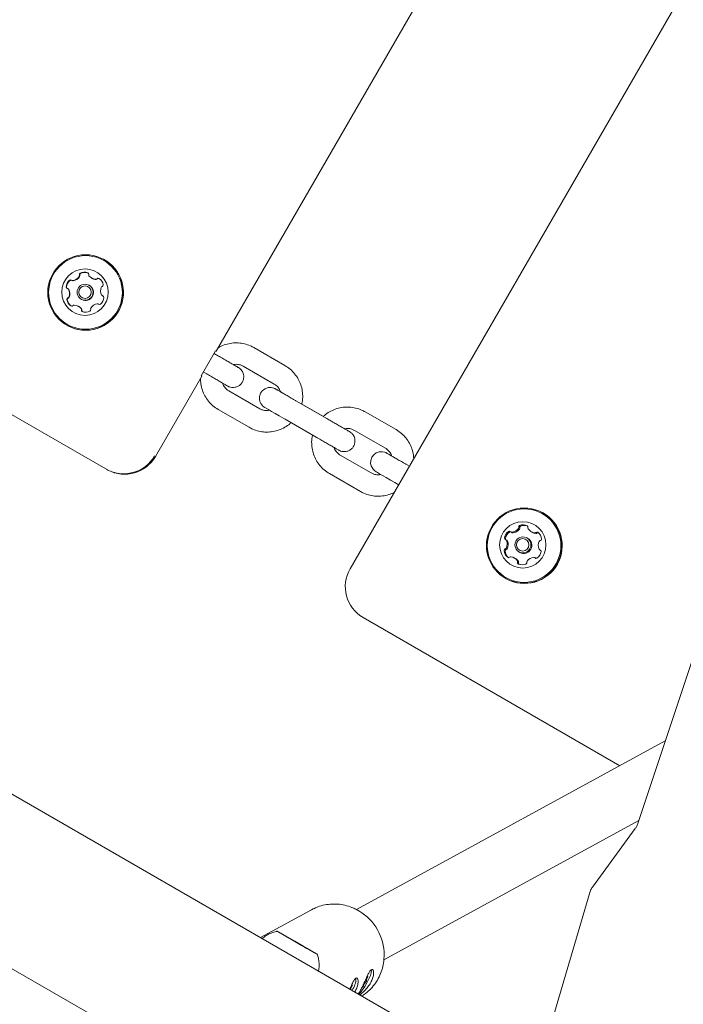
# Model space of a CAD drawing. Units: millimetres. Extents: x -9747 to 8055, y -5199 to 6209.
# Drawn here: x 2111 to 2297, y -1588 to -1312 of the extents above; entities that cross this region are included whole.
import ezdxf

# ---------------------------------------------------------------- set-up
doc = ezdxf.new("R2010")
doc.units = ezdxf.units.MM
doc.header["$LTSCALE"] = 1000
doc.layers.add('1 EQUIPMENT', color=7, linetype='Continuous', lineweight=18)

# ---------------------------------------------------------------- blocks, each defined once
blk = doc.blocks.new('KA 12-3004 BLOCK')
at = {"layer": '1 EQUIPMENT'}
for p, q in [((2254.2, -1613.09), (1117.92, -957.06)), ((1120.47, -1007.49), (2240.51, -1654.14)), ((2166.21, -1405.22), (2302.2, -1169.68)), ((2373.67, -1171.71), (2203.69, -1466.13)), ((2339.11, -1372.72), (2284.12, -1537.8)), ((2135.3, -1438.19), (2025.54, -1374.81)), ((2134.64, -1379.43), (2134.59, -1379.4)), ((2125.8, -1385.36), (2125.91, -1385.42)), ((2130.66, -1386.74), (2130.56, -1386.68)), ((2131.4, -1384.74), (2131.51, -1384.8)), ((2124.77, -1387.74), (2124.66, -1387.68)), ((2134.32, -1389.65), (2134.43, -1389.71)), ((2134.59, -1389.76), (2134.54, -1389.75)), ((2125.71, -1392.57), (2125.73, -1392.58)), ((2127.69, -1392.64), (2127.58, -1392.58)), ((2128.44, -1390.66), (2128.54, -1390.71)), ((2133.28, -1392.02), (2133.17, -1391.96)), ((2133.36, -1392.08), (2133.39, -1392.1)), ((2124.66, -1398.07), (2124.71, -1398.1)), ((2162.04, -1412.06), (2166.04, -1405.13)), ((2166.05, -1406.09), (2165.63, -1405.85)), ((2166.04, -1405.13), (2166.21, -1405.22)), ((2166.21, -1405.22), (2166.21, -1405.22)), ((2185.44, -1409.19), (2176.79, -1404.2)), ((2173.79, -1409.39), (2182.44, -1414.39)), ((2149.21, -1434.67), (2162.21, -1412.15)), ((2162.04, -1412.06), (2162.21, -1412.15)), ((2162.63, -1411.04), (2163.05, -1411.28)), ((2178.44, -1421.32), (2169.79, -1416.32)), ((2197.18, -1424.06), (2188.53, -1419.07)), ((2196.21, -1423.49), (2190.18, -1420.01)), ((2166.79, -1421.52), (2175.44, -1426.51)), ((2216.57, -1427.17), (2207.92, -1422.17)), ((2185.53, -1424.27), (2194.18, -1429.26)), ((2204.92, -1427.37), (2213.57, -1432.36)), ((2209.57, -1439.29), (2200.92, -1434.3)), ((2149.21, -1434.66), (2149.21, -1434.67)), ((2220.28, -1437.4), (2219.66, -1437.05)), ((2135.6, -1438.36), (2135.86, -1438.5)), ((2197.92, -1439.49), (2206.57, -1444.49)), ((2216.66, -1442.24), (2217.28, -1442.6)), ((2257.7, -1450.48), (2257.58, -1450.41)), ((2248.7, -1455.83), (2248.99, -1456)), ((2254.43, -1455.78), (2254.72, -1455.94)), ((2247.6, -1458.18), (2247.3, -1458.01)), ((2253.43, -1457.63), (2253.17, -1457.48)), ((2250.97, -1461.41), (2251.23, -1461.55)), ((2256.77, -1460.84), (2257.04, -1460.99)), ((2249.94, -1463.24), (2249.64, -1463.07)), ((2255.67, -1463.18), (2255.37, -1463.02)), ((2247.24, -1468.86), (2247.37, -1468.93)), ((2279.23, -1521.31), (2207.33, -1479.78)), ((2291.93, -1514.37), (2205.48, -1561.62)), ((2213.15, -1575.66), (2284.5, -1536.66)), ((2283.53, -1538.94), (2271.52, -1555.35)), ((2270.79, -1556.83), (2246.64, -1638.76)), ((2192.9, -1561.66), (2178.63, -1569.46)), ((2193.37, -1561.42), (2192.9, -1561.66)), ((2206.08, -1561.95), (2205.9, -1561.83)), ((2185.62, -1569.03), (2185.62, -1569.03)), ((2185.96, -1569.24), (2185.96, -1569.24)), ((2187.44, -1570.09), (2187.44, -1570.09)), ((2187.99, -1570.41), (2187.58, -1570.17)), ((2189.85, -1571.47), (2190.26, -1571.7)), ((2190.39, -1571.79), (2190.39, -1571.79)), ((2191.87, -1572.64), (2191.87, -1572.65)), ((2192.22, -1572.85), (2192.22, -1572.84)), ((2208.02, -1581.34), (2208.24, -1581.47)), ((2203.64, -1583.84), (2203.87, -1583.97))]:
    blk.add_line(p, q, dxfattribs=at)
at = {"layer": '1 EQUIPMENT', "flags": 128}
for points in [[(2162.04, -1412.05), (2162.17, -1412.13), (2162.21, -1412.15)], [(2184.19, -1416.55), (2184.07, -1416.48), (2183.39, -1416.09), (2182.95, -1415.84), (2182.82, -1415.76), (2182.77, -1415.73), (2182.71, -1415.7), (2182.66, -1415.68), (2182.59, -1415.64), (2182.33, -1415.53), (2181.63, -1415.37), (2180.73, -1415.4), (2179.9, -1415.69), (2179.19, -1416.2), (2178.64, -1416.94), (2178.34, -1417.84), (2178.31, -1418.63), (2178.45, -1419.3), (2178.7, -1419.85), (2178.99, -1420.26), (2179.27, -1420.56), (2179.51, -1420.76), (2179.63, -1420.84), (2179.68, -1420.88), (2179.71, -1420.9), (2179.74, -1420.91), (2179.77, -1420.93), (2179.87, -1420.99), (2180.22, -1421.19), (2180.84, -1421.55), (2181.68, -1422.04), (2182.7, -1422.63), (2183.87, -1423.3), (2185.12, -1424.03), (2185.53, -1424.27), (2185.53, -1424.27)], [(2215.33, -1434.53), (2215.2, -1434.46), (2214.52, -1434.06), (2214.08, -1433.81), (2213.95, -1433.74), (2213.9, -1433.71), (2213.84, -1433.68), (2213.79, -1433.65), (2213.72, -1433.61), (2213.46, -1433.51), (2212.76, -1433.34), (2211.86, -1433.38), (2211.03, -1433.67), (2210.32, -1434.18), (2209.77, -1434.92), (2209.47, -1435.82), (2209.44, -1436.61), (2209.58, -1437.28), (2209.83, -1437.82), (2210.12, -1438.24), (2210.4, -1438.54), (2210.64, -1438.73), (2210.76, -1438.82), (2210.81, -1438.85), (2210.84, -1438.87), (2210.87, -1438.89), (2210.9, -1438.91), (2211, -1438.97), (2211.35, -1439.17), (2211.97, -1439.53), (2212.81, -1440.01), (2213.83, -1440.61), (2215, -1441.28), (2216.25, -1442), (2216.66, -1442.24), (2216.66, -1442.24)], [(2255.67, -1463.18), (2255.7, -1463.2), (2255.73, -1463.23)], [(2185.82, -1569.14), (2184.82, -1568.57), (2184.04, -1568.12), (2183.52, -1567.82), (2183.3, -1567.69), (2183.37, -1567.74), (2183.75, -1567.96), (2184.4, -1568.33), (2185.3, -1568.85), (2186.39, -1569.49), (2187.62, -1570.2), (2188.92, -1570.94), (2190.21, -1571.69), (2191.44, -1572.4), (2192.53, -1573.03), (2193.43, -1573.55), (2194.09, -1573.92), (2194.46, -1574.14), (2194.54, -1574.18), (2194.31, -1574.05), (2193.79, -1573.75), (2193.01, -1573.29), (2192.01, -1572.72), (2190.84, -1572.04), (2189.77, -1571.42)], [(2183.94, -1568.06), (2183.86, -1568.01), (2183.8, -1567.98), (2183.77, -1567.96), (2183.77, -1567.96), (2183.8, -1567.98), (2183.86, -1568.02), (2183.94, -1568.07), (2184.06, -1568.13)], [(2185.4, -1568.9), (2185.37, -1568.88), (2185.35, -1568.87), (2185.34, -1568.87), (2185.34, -1568.87), (2185.36, -1568.88), (2185.39, -1568.9), (2185.43, -1568.92), (2185.48, -1568.95)], [(2185.86, -1569.17), (2185.81, -1569.15), (2185.78, -1569.13), (2185.76, -1569.12), (2185.75, -1569.11), (2185.76, -1569.12), (2185.77, -1569.13), (2185.8, -1569.14), (2185.83, -1569.16)], [(2188.32, -1570.58), (2188.26, -1570.55), (2186.99, -1569.82), (2185.82, -1569.14)], [(2185.96, -1569.23), (2185.96, -1569.24), (2185.96, -1569.23), (2185.95, -1569.23), (2185.94, -1569.22), (2185.93, -1569.22), (2185.91, -1569.2), (2185.88, -1569.19), (2185.86, -1569.17)], [(2187.7, -1570.23), (2187.66, -1570.21), (2187.62, -1570.18), (2187.59, -1570.16), (2187.56, -1570.15), (2187.53, -1570.13), (2187.51, -1570.12), (2187.49, -1570.1), (2187.47, -1570.09)], [(2188.11, -1570.47), (2187.7, -1570.23), (2187.48, -1570.1), (2187.47, -1570.1), (2187.69, -1570.23), (2188.09, -1570.46), (2188.62, -1570.77), (2189.19, -1571.1), (2189.73, -1571.41), (2190.14, -1571.64), (2190.36, -1571.77), (2190.36, -1571.77), (2190.15, -1571.65), (2189.74, -1571.41), (2189.21, -1571.11), (2188.64, -1570.77), (2188.11, -1570.47)], [(2191.88, -1572.64), (2191.87, -1572.64), (2191.87, -1572.64), (2191.88, -1572.64), (2191.89, -1572.65), (2191.91, -1572.66), (2191.93, -1572.67), (2191.95, -1572.68), (2191.98, -1572.7)], [(2191.98, -1572.7), (2192.02, -1572.72), (2192.05, -1572.74), (2192.07, -1572.75), (2192.08, -1572.76), (2192.08, -1572.76), (2192.06, -1572.75), (2192.04, -1572.73), (2192, -1572.71)], [(2192.44, -1572.97), (2192.47, -1572.99), (2192.49, -1573), (2192.49, -1573.01), (2192.49, -1573), (2192.47, -1572.99), (2192.44, -1572.98), (2192.4, -1572.95), (2192.36, -1572.93)], [(2193.29, -1573.46), (2193.24, -1573.43), (2193.2, -1573.41), (2193.16, -1573.38), (2193.11, -1573.36), (2193.07, -1573.33), (2193.03, -1573.31), (2192.99, -1573.28), (2192.95, -1573.26)], [(2193.89, -1573.81), (2193.98, -1573.86), (2194.04, -1573.89), (2194.07, -1573.91), (2194.07, -1573.91), (2194.04, -1573.89), (2193.98, -1573.86), (2193.89, -1573.81), (2193.78, -1573.74)], [(2206.13, -1585.33), (2206.15, -1585.31), (2206.64, -1584.81), (2207.21, -1584.07), (2207.83, -1583.14), (2208.42, -1582.11), (2208.95, -1581.07), (2209.36, -1580.12), (2209.62, -1579.33), (2209.71, -1578.79), (2209.61, -1578.53), (2209.61, -1578.53)], [(2208.54, -1580.68), (2208.59, -1580.58), (2208.64, -1580.48), (2208.67, -1580.4), (2208.67, -1580.35), (2208.66, -1580.34), (2208.62, -1580.36), (2208.57, -1580.42), (2208.51, -1580.51)], [(2203.89, -1583.97), (2203.86, -1583.96), (2203.85, -1583.91), (2203.87, -1583.83), (2203.91, -1583.71), (2203.96, -1583.58), (2204.03, -1583.42), (2204.12, -1583.27), (2204.21, -1583.12)], [(2204.21, -1583.12), (2204.27, -1583.02), (2204.32, -1582.92), (2204.35, -1582.84), (2204.36, -1582.78), (2204.35, -1582.76), (2204.32, -1582.77), (2204.27, -1582.82), (2204.21, -1582.9)], [(2207.14, -1583.31), (2207.12, -1583.37), (2207.13, -1583.39), (2207.16, -1583.38), (2207.21, -1583.33), (2207.27, -1583.25), (2207.33, -1583.15), (2207.38, -1583.05), (2207.41, -1582.97)], [(2208.03, -1581.98), (2208.07, -1581.94), (2208.12, -1581.86), (2208.18, -1581.77), (2208.24, -1581.67), (2208.28, -1581.58), (2208.3, -1581.5), (2208.3, -1581.46), (2208.28, -1581.46)], [(2208.28, -1581.46), (2208.24, -1581.47), (2208.22, -1581.43), (2208.23, -1581.36), (2208.25, -1581.26), (2208.3, -1581.13), (2208.37, -1580.99), (2208.45, -1580.83), (2208.54, -1580.68)], [(2203.9, -1584.05), (2203.9, -1584.03), (2203.91, -1583.98), (2203.89, -1583.97)]]:
    blk.add_lwpolyline(points, dxfattribs=at)
at = {"layer": '1 EQUIPMENT'}
for centre, radius in [((2129.63, -1388.74), 10.57), ((2129.62, -1388.73), 10.32), ((2129.48, -1388.66), 6.5), ((2129.5, -1388.67), 2.25), ((2129.49, -1388.66), 1.75), ((2252.42, -1459.67), 10.55), ((2252.4, -1459.66), 10.3), ((2252.04, -1459.45), 6.49), ((2252.07, -1459.44), 2.24), ((2252.03, -1459.42), 1.75)]:
    blk.add_circle(centre, radius, dxfattribs=at)
for centre, radius, start, end in [((2129.68, -1388.76), 10.57, 333.2715, 61.9756), ((2125.72, -1382.93), 2.5, 277.6336, 328.9513), ((2125.84, -1382.99), 2.5, 277.637, 328.9724), ((2127.51, -1384), 0.42, 328.9172, 18.2502), ((2128.3, -1383.74), 0.419, 118.8612, 198.3799), ((2127.62, -1384.06), 0.42, 328.967, 18.2631), ((2128.41, -1383.8), 0.419, 118.9511, 198.29), ((2129.31, -1385.55), 2.49, 67.5812, 119.0231), ((2129.42, -1385.62), 2.5, 67.6328, 118.9715), ((2130.1, -1383.63), 0.419, 348.243, 67.623), ((2130.92, -1383.81), 0.42, 168.2952, 217.5758), ((2132.57, -1382.54), 2.5, 217.6136, 268.9642), ((2126.71, -1387.27), 2.5, 127.6121, 178.957), ((2124.63, -1387.23), 0.419, 178.8906, 258.3215), ((2126.82, -1387.33), 2.5, 127.6158, 178.9533), ((2124.75, -1387.29), 0.421, 179.0551, 233.0896), ((2125.44, -1385.62), 0.419, 48.2774, 127.6787), ((2125.55, -1385.68), 0.419, 70.6747, 127.647), ((2126, -1384.99), 0.418, 228.2595, 277.7055), ((2126.11, -1385.05), 0.419, 241.8817, 277.6023), ((2129.6, -1388.72), 2.25, 333.2744, 61.9673), ((2132.68, -1382.6), 2.5, 242.0024, 268.9868), ((2132.53, -1384.61), 0.42, 269.0561, 318.276), ((2132.64, -1384.67), 0.419, 268.9208, 318.2475), ((2133.16, -1385.17), 0.42, 58.9974, 138.2844), ((2133.27, -1385.23), 0.419, 62.0004, 138.4059), ((2132.09, -1386.95), 2.5, 7.6022, 58.949), ((2136.33, -1388.27), 2.5, 157.6119, 208.9331), ((2134.41, -1387.47), 0.419, 108.262, 157.7073), ((2134.15, -1386.68), 0.419, 288.2286, 7.6162), ((2124.46, -1388.05), 0.419, 28.8712, 78.322), ((2124.56, -1389.85), 0.42, 288.2952, 337.6567), ((2124.57, -1388.11), 0.421, 28.9768, 61.8733), ((2124.68, -1389.91), 0.419, 288.2295, 337.5878), ((2122.64, -1389.06), 2.5, 337.6082, 28.9367), ((2122.75, -1389.12), 2.5, 337.6029, 28.9534), ((2129.6, -1388.72), 2.25, 242.0555, 333.2556), ((2132.26, -1390.06), 2.5, 307.6443, 358.9458), ((2134.51, -1389.28), 0.419, 208.9593, 258.3679), ((2134.34, -1390.1), 0.42, 358.983, 78.2291), ((2134.63, -1389.33), 0.428, 242.1366, 258.1156), ((2124.83, -1390.65), 0.42, 108.3916, 187.5672), ((2126.89, -1390.37), 2.5, 187.5968, 238.9559), ((2124.94, -1390.71), 0.42, 108.389, 187.5459), ((2127, -1390.43), 2.5, 187.6004, 238.9523), ((2125.81, -1392.15), 0.419, 238.9594, 318.3038), ((2126.44, -1392.71), 0.42, 89.0561, 138.276), ((2126.4, -1394.79), 2.5, 37.6128, 88.9511), ((2126.52, -1394.85), 2.5, 37.5893, 61.9806), ((2133.25, -1394.4), 2.5, 97.6368, 148.9474), ((2132.97, -1392.33), 0.419, 48.2533, 97.6545), ((2133.53, -1391.71), 0.419, 228.2392, 307.6575), ((2133.09, -1392.39), 0.418, 48.2299, 61.9657), ((2129.67, -1388.76), 10.57, 242.0027, 333.3032), ((2128.05, -1393.52), 0.419, 348.2582, 37.6128), ((2128.87, -1393.69), 0.42, 168.2868, 247.5792), ((2128.16, -1393.58), 0.419, 348.2582, 37.6128), ((2128.98, -1393.75), 0.419, 168.2663, 241.9997), ((2129.66, -1391.77), 2.5, 247.6364, 298.9679), ((2130.67, -1393.59), 0.421, 299.0438, 18.1655), ((2131.47, -1393.32), 0.42, 148.9985, 198.3241), ((2140.3, -1429.53), 10, 240.0122, 330.0139), ((2140.55, -1429.67), 10, 241.9996, 330.0173), ((2252.51, -1459.69), 10.57, 240.8962, 60.5904), ((2249.41, -1457.8), 2.51, 122.5888, 173.8184), ((2249.71, -1457.97), 2.51, 122.6354, 173.7717), ((2248.29, -1456.04), 0.417, 43.1339, 122.7114), ((2248.59, -1456.21), 0.424, 83.7715, 122.3665), ((2248.9, -1455.47), 0.415, 223.066, 272.7602), ((2248.8, -1453.39), 2.5, 272.6509, 323.903), ((2249.19, -1455.64), 0.408, 240.3099, 272.9627), ((2249.1, -1453.55), 2.5, 272.6717, 323.9075), ((2250.48, -1454.61), 0.421, 323.9639, 13.0525), ((2251.3, -1454.42), 0.42, 113.9552, 193.0583), ((2250.78, -1454.78), 0.421, 323.9268, 13.0896), ((2252.14, -1456.31), 2.49, 62.5454, 114.0162), ((2251.6, -1454.59), 0.422, 114.0421, 192.9432), ((2252.44, -1456.47), 2.49, 65.6674, 114.0015), ((2253.1, -1454.47), 0.418, 343.087, 62.3989), ((2253.9, -1454.72), 0.42, 163.146, 212.4007), ((2255.64, -1453.61), 2.48, 212.4099, 263.9492), ((2255.94, -1453.77), 2.48, 240.735, 263.9289), ((2255.42, -1455.66), 0.42, 263.9786, 313.2036), ((2255.72, -1455.83), 0.418, 263.9681, 313.3674), ((2256, -1456.27), 0.418, 53.9189, 133.3696), ((2256.29, -1456.44), 0.418, 60.8108, 133.3345), ((2254.77, -1457.94), 2.49, 2.3672, 53.8263), ((2247.34, -1457.57), 0.418, 173.7022, 253.1559), ((2247.64, -1457.74), 0.419, 173.7299, 223.0244), ((2247.1, -1458.37), 0.416, 23.6653, 73.2971), ((2245.19, -1459.21), 2.5, 332.4742, 23.7375), ((2247.39, -1458.54), 0.418, 23.8254, 60.735), ((2245.48, -1459.38), 2.5, 332.4966, 23.7177), ((2252.33, -1459.59), 2.25, 240.8886, 60.5957), ((2258.88, -1459.64), 2.5, 152.4898, 203.7245), ((2257.03, -1458.68), 0.421, 103.3213, 152.4893), ((2256.84, -1457.86), 0.42, 283.2567, 2.5418), ((2247.23, -1460.99), 0.42, 103.2826, 182.4021), ((2249.3, -1460.91), 2.49, 182.3875, 233.806), ((2247.53, -1461.16), 0.421, 103.3367, 182.442), ((2249.59, -1461.07), 2.49, 182.3898, 232.4049), ((2247.03, -1460.17), 0.422, 283.4795, 332.4857), ((2247.33, -1460.34), 0.419, 283.211, 332.5996), ((2254.65, -1461.05), 2.51, 302.6392, 353.7679), ((2256.97, -1460.48), 0.417, 203.7315, 253.2309), ((2256.73, -1461.28), 0.418, 353.7092, 73.2), ((2248.07, -1462.58), 0.418, 233.8759, 313.3437), ((2248.65, -1463.19), 0.422, 84.2011, 133.119), ((2248.43, -1465.24), 2.48, 32.4254, 83.9448), ((2248.72, -1465.41), 2.49, 32.4371, 60.7144), ((2250.17, -1464.13), 0.419, 343.043, 32.4314), ((2250.97, -1464.38), 0.419, 163.1074, 242.4421), ((2250.46, -1464.3), 0.422, 343.2663, 32.2803), ((2251.27, -1464.54), 0.418, 163.0154, 240.6681), ((2252.77, -1464.43), 0.42, 293.9386, 13.075), ((2253.59, -1464.24), 0.421, 143.8828, 193.0751), ((2255.27, -1465.46), 2.5, 92.6696, 143.9095), ((2255.17, -1463.38), 0.418, 43.1341, 92.5341), ((2255.78, -1462.81), 0.418, 223.2133, 302.6628), ((2212.33, -1471.15), 9.98, 149.8951, 239.8902), ((2251.92, -1462.54), 2.49, 242.5558, 293.9992), ((2198.86, -1574.36), 14.36, 359.7978, 59.5302), ((2100.49, -1713.39), 167.59, 59.9496, 60.1339), ((1935.28, -1999.24), 497.74, 59.9472, 60.0128), ((2167.04, -1598.85), 35.11, 59.7216, 60.3504), ((2059.08, -1786.04), 251.2, 59.9445, 60.0339), ((2251.51, -1453.35), 133.12, 239.8997, 240.3342), ((2027.54, -1841.33), 314.86, 59.7912, 60.0166), ((1502.88, -2754.85), 1368.32, 60.00095, 60.07972), ((2177.58, -1582.74), 15.9, 59.6283, 60.2106), ((2828.57, -459.39), 1282.46, 239.92261, 240.01255), ((1995.17, -1902.11), 383.69, 59.9209, 59.9975), ((3193.8, 170.43), 2010.5, 239.972, 240.03608), ((2171.73, -1598.88), 32.79, 59.8793, 60.2832), ((1482.68, -2794.98), 1413.16, 59.95928, 60.05043), ((2213.68, -1529.82), 47.99, 239.9431, 240.2191), ((2173.88, -1599.94), 32.63, 59.658, 60.1267), ((1208.05, -3272.73), 1964.24, 59.93822, 59.99694), ((2261.21, -1449.68), 141.16, 239.8781, 240.0864), ((2896.72, -349.26), 1411.91, 240.00217, 240.0785), ((2355.16, -1292.16), 324.55, 239.7931, 240.0119), ((2198.22, -1562.67), 11.81, 239.4545, 240.2377), ((2126.32, -1688.54), 133.14, 59.8997, 60.3342), ((2108.72, -1720.11), 169.29, 59.9757, 60.1059), ((2208.85, -1547.09), 30.62, 239.4549, 240.518), ((2343.46, -1313.81), 299.95, 239.9868, 240.0899), ((2200.19, -1581.11), 5.11, 322.3071, 2.542), ((2209.88, -1583.81), 2.61, 135.4212, 161.1592)]:
    blk.add_arc(centre, radius, start, end, dxfattribs=at)
for points, knots in [([(2176.79, -1404.2), (2176.46, -1404.02), (2175.61, -1403.57), (2174.13, -1403.09), (2172.36, -1402.82), (2170.58, -1402.88), (2168.84, -1403.27), (2167.55, -1403.74), (2166.91, -1404.16), (2166.77, -1404.26)], [0, 0, 0, 0, 0.10564, 0.27447, 0.44344, 0.61244, 0.781428, 0.950425, 1, 1, 1, 1]), ([(2172.37, -1409.73), (2172.37, -1409.73), (2172.38, -1409.73), (2172.27, -1409.67), (2171.99, -1409.51), (2171.42, -1409.18), (2170.59, -1408.71), (2169.57, -1408.12), (2168.4, -1407.44), (2167.2, -1406.75), (2166.41, -1406.3), (2166.05, -1406.09)], [0, 0, 0, 0, 0.014474, 0.085913, 0.200371, 0.334459, 0.471524, 0.609057, 0.74678, 0.884492, 1, 1, 1, 1]), ([(2163.05, -1411.28), (2163.27, -1411.41), (2163.93, -1411.79), (2165.01, -1412.41), (2166.21, -1413.11), (2167.29, -1413.73), (2168.19, -1414.25), (2168.88, -1414.65), (2169.25, -1414.86), (2169.39, -1414.94), (2169.45, -1414.97), (2169.49, -1414.99), (2169.56, -1415.03), (2169.69, -1415.1), (2170.03, -1415.24), (2170.65, -1415.39), (2171.5, -1415.36), (2172.35, -1415.06), (2173.08, -1414.53), (2173.63, -1413.78), (2173.92, -1412.93), (2173.95, -1412.11), (2173.81, -1411.43), (2173.56, -1410.88), (2173.27, -1410.46), (2172.99, -1410.16), (2172.76, -1409.98), (2172.61, -1409.87), (2172.54, -1409.83), (2172.51, -1409.81), (2172.48, -1409.79), (2172.43, -1409.76), (2172.34, -1409.71), (2172.03, -1409.53), (2171.58, -1409.27), (2171.17, -1409.03), (2171.05, -1408.96)], [0, 0, 0, 0, 0.031052, 0.090393, 0.149812, 0.209226, 0.268662, 0.328142, 0.387736, 0.417836, 0.433872, 0.445012, 0.448534, 0.452485, 0.463746, 0.492444, 0.528556, 0.5638, 0.598532, 0.635334, 0.673209, 0.704784, 0.732176, 0.756005, 0.776343, 0.792935, 0.805335, 0.811581, 0.814866, 0.81759, 0.821578, 0.829911, 0.858212, 0.915356, 0.97584, 1, 1, 1, 1]), ([(2171.05, -1408.96), (2171.33, -1408.91), (2171.99, -1408.81), (2172.95, -1408.98), (2173.54, -1409.27), (2173.79, -1409.39)], [0, 0, 0, 0, 0.304652, 0.6999211, 1, 1, 1, 1]), ([(2190.18, -1420.01), (2190.19, -1419.96), (2190.38, -1419.35), (2190.46, -1418.1), (2190.37, -1416.33), (2189.94, -1414.59), (2189.22, -1412.96), (2188.21, -1411.48), (2186.96, -1410.18), (2185.95, -1409.52), (2185.44, -1409.19)], [0, 0, 0, 0, 0.011084, 0.151806, 0.292568, 0.433284, 0.573996, 0.714667, 0.855387, 1, 1, 1, 1]), ([(2161.82, -1412.83), (2161.83, -1413.35), (2161.86, -1414.46), (2162.29, -1416.12), (2163.01, -1417.75), (2164.02, -1419.23), (2165.27, -1420.53), (2166.28, -1421.19), (2166.79, -1421.52)], [0, 0, 0, 0, 0.147783, 0.317298, 0.486808, 0.65627, 0.82579, 1, 1, 1, 1]), ([(2169.79, -1416.32), (2169.66, -1416.24), (2169.22, -1415.97), (2168.6, -1415.32), (2168.14, -1414.63), (2168.05, -1414.21), (2168.03, -1414.16)], [0, 0, 0, 0, 0.155481, 0.5484, 0.942203, 1, 1, 1, 1]), ([(2182.44, -1414.39), (2182.56, -1414.47), (2183.01, -1414.74), (2183.63, -1415.39), (2184.09, -1416.08), (2184.18, -1416.51), (2184.2, -1416.56)], [0, 0, 0, 0, 0.154754, 0.545831, 0.937789, 1, 1, 1, 1]), ([(2188.53, -1419.07), (2188.31, -1418.94), (2187.66, -1418.57), (2186.61, -1417.96), (2185.46, -1417.3), (2184.47, -1416.72), (2183.67, -1416.26), (2183.14, -1415.95), (2182.88, -1415.8), (2182.87, -1415.79), (2182.86, -1415.79)], [0, 0, 0, 0, 0.0772915, 0.2248963, 0.3727147, 0.5205065, 0.6682168, 0.8157119, 0.9458609, 1, 1, 1, 1]), ([(2181.2, -1421.75), (2180.9, -1421.8), (2180.24, -1421.91), (2179.28, -1421.73), (2178.69, -1421.44), (2178.44, -1421.32)], [0, 0, 0, 0, 0.308729, 0.701653, 1, 1, 1, 1]), ([(2207.92, -1422.17), (2207.59, -1422), (2206.74, -1421.55), (2205.26, -1421.06), (2203.49, -1420.8), (2201.71, -1420.86), (2199.96, -1421.23), (2198.32, -1421.92), (2197.04, -1422.68), (2196.41, -1423.29), (2196.21, -1423.49)], [0, 0, 0, 0, 0.087994, 0.228639, 0.369401, 0.510137, 0.65091, 0.791678, 0.93247, 1, 1, 1, 1]), ([(2175.44, -1426.51), (2175.76, -1426.69), (2176.61, -1427.14), (2178.1, -1427.62), (2179.86, -1427.89), (2181.65, -1427.83), (2183.4, -1427.46), (2185.04, -1426.77), (2186.32, -1426), (2186.95, -1425.39), (2187.16, -1425.19)], [0, 0, 0, 0, 0.087884, 0.228339, 0.36891, 0.509505, 0.650074, 0.790685, 0.931282, 1, 1, 1, 1]), ([(2203.5, -1427.71), (2203.51, -1427.71), (2203.51, -1427.71), (2203.4, -1427.65), (2203.12, -1427.49), (2202.55, -1427.16), (2201.72, -1426.68), (2200.7, -1426.09), (2199.53, -1425.42), (2198.33, -1424.73), (2197.54, -1424.27), (2197.18, -1424.06)], [0, 0, 0, 0, 0.014475, 0.085916, 0.200385, 0.33448, 0.47153, 0.609096, 0.746775, 0.88449, 1, 1, 1, 1]), ([(2193.18, -1428.67), (2193.17, -1428.71), (2192.98, -1429.33), (2192.9, -1430.58), (2192.99, -1432.36), (2193.42, -1434.1), (2194.14, -1435.73), (2195.15, -1437.2), (2196.4, -1438.5), (2197.41, -1439.16), (2197.92, -1439.49)], [0, 0, 0, 0, 0.012337, 0.152871, 0.293421, 0.433965, 0.5745, 0.715032, 0.855543, 1, 1, 1, 1]), ([(2194.18, -1429.26), (2194.4, -1429.39), (2195.06, -1429.77), (2196.14, -1430.39), (2197.34, -1431.08), (2198.42, -1431.71), (2199.32, -1432.23), (2200.01, -1432.62), (2200.38, -1432.83), (2200.52, -1432.92), (2200.58, -1432.95), (2200.62, -1432.97), (2200.69, -1433.01), (2200.82, -1433.07), (2201.16, -1433.22), (2201.78, -1433.36), (2202.63, -1433.33), (2203.48, -1433.03), (2204.21, -1432.5), (2204.76, -1431.76), (2205.05, -1430.9), (2205.08, -1430.09), (2204.94, -1429.41), (2204.69, -1428.86), (2204.4, -1428.44), (2204.12, -1428.14), (2203.89, -1427.95), (2203.74, -1427.85), (2203.67, -1427.81), (2203.64, -1427.79), (2203.61, -1427.77), (2203.56, -1427.74), (2203.47, -1427.68), (2203.16, -1427.5), (2202.71, -1427.24), (2202.3, -1427), (2202.18, -1426.94)], [0, 0, 0, 0, 0.031068, 0.090389, 0.149807, 0.209236, 0.268674, 0.328146, 0.38774, 0.41784, 0.433877, 0.445013, 0.448543, 0.452499, 0.463739, 0.492458, 0.52856, 0.563811, 0.598541, 0.635341, 0.673223, 0.704798, 0.732173, 0.756002, 0.776339, 0.792932, 0.805335, 0.81158, 0.814864, 0.817589, 0.821577, 0.82991, 0.858212, 0.915356, 0.97584, 1, 1, 1, 1]), ([(2202.18, -1426.94), (2202.46, -1426.89), (2203.12, -1426.78), (2204.08, -1426.95), (2204.67, -1427.24), (2204.92, -1427.37)], [0, 0, 0, 0, 0.304643, 0.69999, 1, 1, 1, 1]), ([(2221.51, -1435.27), (2221.49, -1434.95), (2221.46, -1434.03), (2221.06, -1432.57), (2220.35, -1430.93), (2219.34, -1429.46), (2218.09, -1428.16), (2217.08, -1427.5), (2216.57, -1427.17)], [0, 0, 0, 0, 0.0976997, 0.2771783, 0.4566508, 0.636119, 0.8155613, 1, 1, 1, 1]), ([(2200.92, -1434.3), (2200.8, -1434.22), (2200.35, -1433.94), (2199.73, -1433.3), (2199.27, -1432.61), (2199.18, -1432.19), (2199.16, -1432.13)], [0, 0, 0, 0, 0.155446, 0.548393, 0.942203, 1, 1, 1, 1]), ([(2213.57, -1432.36), (2213.69, -1432.44), (2214.14, -1432.72), (2214.76, -1433.36), (2215.22, -1434.06), (2215.32, -1434.48), (2215.33, -1434.54)], [0, 0, 0, 0, 0.154717, 0.54566, 0.937788, 1, 1, 1, 1]), ([(2219.66, -1437.05), (2219.44, -1436.92), (2218.79, -1436.54), (2217.74, -1435.93), (2216.59, -1435.27), (2215.6, -1434.7), (2214.8, -1434.23), (2214.27, -1433.93), (2214.01, -1433.77), (2214, -1433.77), (2213.99, -1433.76)], [0, 0, 0, 0, 0.077264, 0.224911, 0.372722, 0.520494, 0.6682, 0.815692, 0.945862, 1, 1, 1, 1]), ([(2212.33, -1439.72), (2212.03, -1439.77), (2211.37, -1439.88), (2210.41, -1439.71), (2209.82, -1439.42), (2209.57, -1439.29)], [0, 0, 0, 0, 0.308611, 0.701628, 1, 1, 1, 1]), ([(2206.57, -1444.49), (2206.89, -1444.66), (2207.74, -1445.11), (2209.23, -1445.6), (2210.99, -1445.86), (2212.78, -1445.8), (2214.49, -1445.45), (2215.53, -1444.98), (2216.03, -1444.76)], [0, 0, 0, 0, 0.112599, 0.292652, 0.472819, 0.653017, 0.833203, 1, 1, 1, 1]), ([(2284.12, -1537.8), (2284.07, -1537.94), (2283.92, -1538.34), (2283.68, -1538.71), (2283.53, -1538.94)], [0, 0, 0, 0, 0.35185, 1, 1, 1, 1]), ([(2271.52, -1555.35), (2271.33, -1555.64), (2271.03, -1556.1), (2270.86, -1556.63), (2270.79, -1556.83)], [0, 0, 0, 0, 0.6206012, 1, 1, 1, 1]), ([(2205.9, -1561.83), (2205.5, -1561.62), (2204.49, -1561.09), (2202.74, -1560.48), (2200.7, -1560.09), (2198.63, -1560.02), (2196.59, -1560.27), (2194.82, -1560.74), (2193.81, -1561.24), (2193.4, -1561.44)], [0, 0, 0, 0, 0.10261, 0.2619735, 0.4211416, 0.5798338, 0.7379452, 0.8955148, 1, 1, 1, 1]), ([(2183.39, -1567.68), (2183.28, -1567.7), (2182.67, -1567.79), (2181.59, -1568.19), (2180.24, -1568.84), (2179.47, -1569.45), (2179.11, -1569.74)], [0, 0, 0, 0, 0.067133, 0.384973, 0.716596, 1, 1, 1, 1]), ([(2194.84, -1578.82), (2194.89, -1578.59), (2195.04, -1577.87), (2195.03, -1576.64), (2194.88, -1575.29), (2194.62, -1574.47), (2194.51, -1574.11)], [0, 0, 0, 0, 0.146172, 0.463364, 0.763587, 1, 1, 1, 1]), ([(2206.98, -1585.82), (2207.46, -1585.51), (2208.51, -1584.81), (2209.89, -1583.45), (2211.12, -1581.82), (2212.09, -1580.02), (2212.78, -1578.08), (2213.17, -1576.21), (2213.19, -1574.99), (2213.2, -1574.46)], [0, 0, 0, 0, 0.1287609, 0.2795413, 0.4303202, 0.5812795, 0.732574, 0.8842696, 1, 1, 1, 1]), ([(2210.28, -1579.21), (2210.24, -1578.97), (2210.15, -1578.5), (2209.8, -1578.34), (2209.38, -1578.65), (2208.92, -1579.39), (2208.41, -1580.46), (2207.84, -1581.75), (2207.22, -1583.07), (2206.64, -1584.2), (2206.2, -1584.96), (2206.07, -1585.2), (2206.03, -1585.28)], [0, 0, 0, 0, 0.108145, 0.216415, 0.321374, 0.424336, 0.530628, 0.640452, 0.748487, 0.85228, 0.955636, 1, 1, 1, 1]), ([(2206.43, -1585.51), (2206.53, -1585.44), (2206.81, -1585.24), (2207.55, -1584.59), (2208.47, -1583.62), (2209.32, -1582.42), (2209.93, -1581.19), (2210.27, -1580.05), (2210.27, -1579.49), (2210.28, -1579.21)], [0, 0, 0, 0, 0.0757255, 0.2284319, 0.3875041, 0.5480063, 0.7026379, 0.8533071, 1, 1, 1, 1]), ([(2205.96, -1581.57), (2205.92, -1581.33), (2205.84, -1580.86), (2205.48, -1580.7), (2205.06, -1581.01), (2204.6, -1581.75), (2204.13, -1582.75), (2203.78, -1583.53), (2203.62, -1583.88)], [0, 0, 0, 0, 0.174534, 0.349243, 0.518627, 0.684783, 0.856314, 1, 1, 1, 1]), ([(2205.01, -1584.69), (2205.22, -1584.31), (2205.64, -1583.53), (2205.95, -1582.41), (2205.96, -1581.85), (2205.96, -1581.57)], [0, 0, 0, 0, 0.328808, 0.668911, 1, 1, 1, 1])]:
    blk.add_open_spline(points, degree=3, knots=knots, dxfattribs=at)

msp = doc.modelspace()

# ---------------------------------------------------------------- block references
at = {"layer": '1 EQUIPMENT'}
msp.add_blockref('KA 12-3004 BLOCK', (0, 0), dxfattribs=at)

doc.saveas('drawing.dxf')
